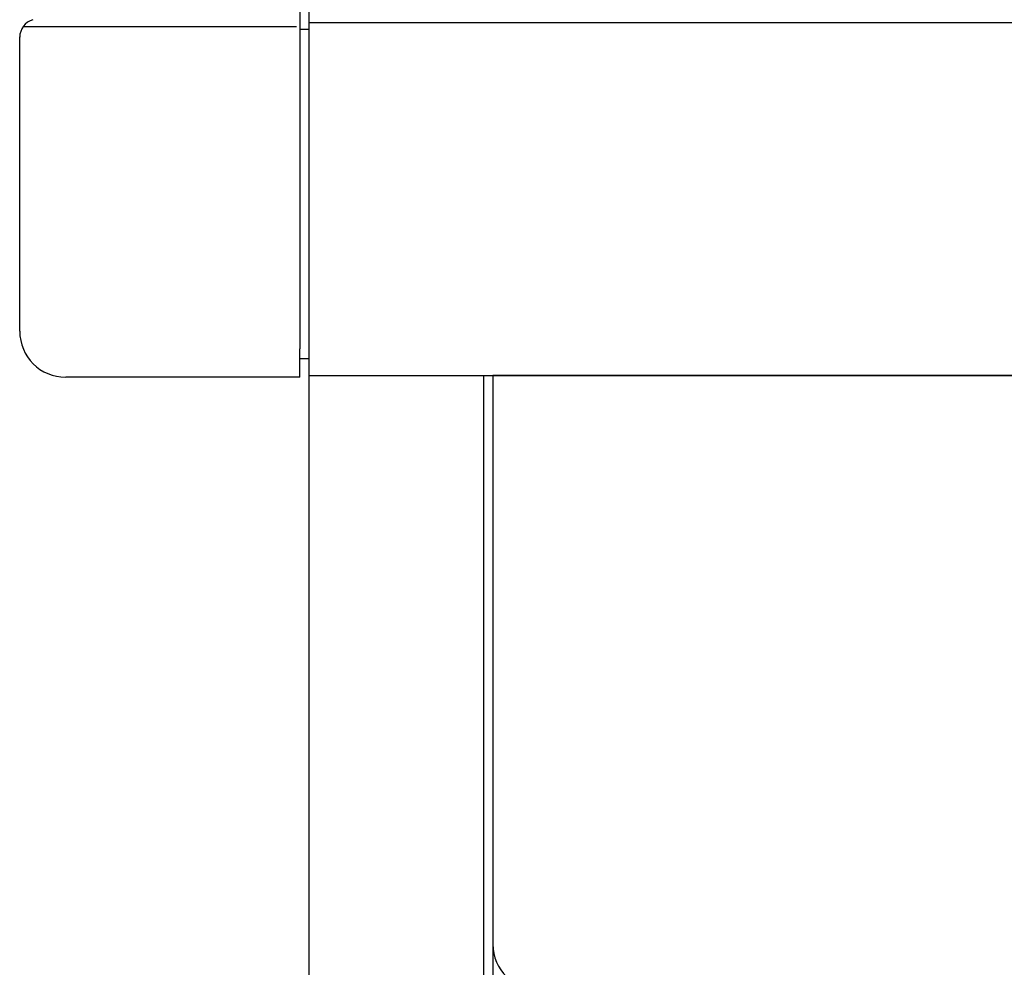
# Model space of a CAD drawing. Extents: x 542 to 20478, y 217 to 14052.
# Drawn here: x 1472 to 1579, y 12946 to 13049 of the extents above; entities that cross this region are included whole.
import ezdxf

# ---------------------------------------------------------------- set-up
doc = ezdxf.new("R2010")
doc.units = 0
doc.header["$LTSCALE"] = 50
doc.header["$MEASUREMENT"] = 0
for name, color, linetype in [('上枠前', 2, 'CONTINUOUS'), ('柱前', 3, 'CONTINUOUS'), ('鼻隠し前', 1, 'CONTINUOUS'), ('鼻隠し前コーナー樹脂', 4, 'CONTINUOUS')]:
    doc.layers.add(name, color=color, linetype=linetype)

msp = doc.modelspace()

# ---------------------------------------------------------------- linework, layer by layer
at = {"layer": '上枠前'}
for p, q in [((4038.56, 13010.07), (1523.06, 13010.07)), ((1523.06, 13010.07), (1523.06, 12948.13))]:
    msp.add_line(p, q, dxfattribs=at)
msp.add_arc((1528.06, 12948.13), 5, 180, 270, dxfattribs=at)
at = {"layer": '柱前'}
for p, q in [((1503.06, 10791.12), (1503.06, 13010.07)), ((1522.08, 10791.12), (1522.08, 13010.07)), ((1523.1, 10791.12), (1523.1, 13010.07))]:
    msp.add_line(p, q, dxfattribs=at)
at = {"layer": '鼻隠し前'}
for p, q in [((1503.06, 13010.07), (1503.07, 13150.87)), ((1503.07, 13048.48), (4038.56, 13048.48)), ((1503.07, 13010.07), (4038.56, 13010.07))]:
    msp.add_line(p, q, dxfattribs=at)
at = {"layer": '鼻隠し前コーナー樹脂', "linetype": 'Continuous'}
for p, q in [((1502.06, 13152.37), (1502.06, 13012.97)), ((1471.95, 13048.07), (1501.67, 13048.07)), ((1502.06, 13047.76), (1503.06, 13047.76)), ((1471.56, 13014.87), (1471.56, 13046.87)), ((1502.06, 13009.87), (1502.06, 13012.97)), ((1503.06, 13011.87), (1502.06, 13011.87)), ((1502.06, 13009.87), (1476.56, 13009.87))]:
    msp.add_line(p, q, dxfattribs=at)
for centre, radius, start, end in [((1473.56, 13046.88), 2, 106.6992, 180), ((1473.55, 13046.87), 2, 158.856, 179.9994), ((1476.56, 13014.87), 5, 180, 270)]:
    msp.add_arc(centre, radius, start, end, dxfattribs=at)

doc.saveas('drawing.dxf')
